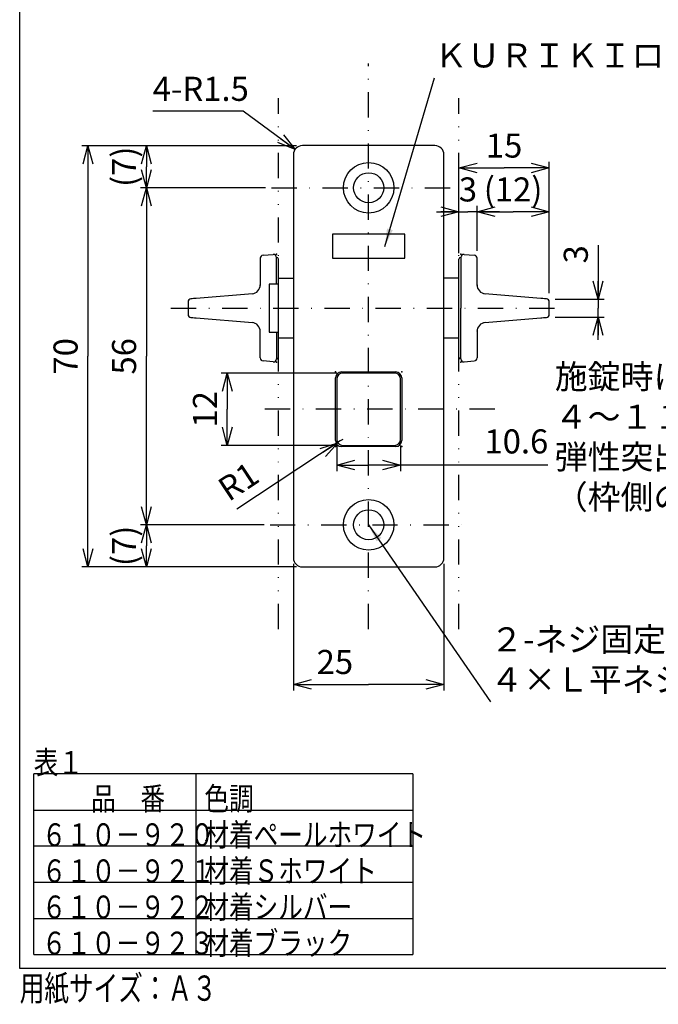
# Model space of a CAD drawing. Extents: x 15 to 405, y 7 to 279.
# Drawn here: x 15 to 121, y 7 to 170 of the extents above; entities that cross this region are included whole.
import ezdxf

# ---------------------------------------------------------------- set-up
doc = ezdxf.new("R2010")
doc.units = 0
doc.header["$LTSCALE"] = 8.4
doc.linetypes.add('DASHDOT', pattern=[1, 0.5, -0.25, 0, -0.25])
doc.linetypes.add('DIVIDE', pattern=[1.25, 0.5, -0.25, 0, -0.25, 0, -0.25])
doc.layers.get('0').update_dxf_attribs({"linetype": 'CONTINUOUS'})
doc.styles.add('GMM001', font='txt.shx', dxfattribs={"width": 0.75, "bigfont": 'bigfont.shx'})
doc.styles.get("Standard").update_dxf_attribs({"font": 'TXT', "bigfont": 'BIGFONT'})
doc.dimstyles.new('GMM001', dxfattribs={"dimtxt": 4, "dimasz": 3, "dimexe": 1, "dimexo": 1, "dimgap": 0, "dimtad": 1, "dimdec": 6, "dimtxsty": 'GMM001', "dimblk1": 'OPEN30', "dimblk2": 'OPEN30', "dimsah": 1, "dimcen": 1, "dimclrd": 6, "dimclre": 6, "dimclrt": 6, "dimazin": 3, "dimtfac": 0.625, "dimtdec": 0, "dimtmove": 0, "dimatfit": 3, "dimtolj": 1, "dimtzin": 0})
doc.dimstyles.new('GMM002', dxfattribs={"dimtxt": 4, "dimasz": 3, "dimexe": 1, "dimexo": 1, "dimgap": 1.714286, "dimtad": 3, "dimdec": 6, "dimtxsty": 'GMM001', "dimblk1": 'OPEN30', "dimblk2": 'OPEN30', "dimsah": 1, "dimcen": 1, "dimclrd": 6, "dimclre": 6, "dimclrt": 6, "dimazin": 3, "dimtfac": 0.625, "dimtdec": 0, "dimtmove": 0, "dimatfit": 3, "dimtolj": 1, "dimtzin": 0})
doc.dimstyles.new('GMM003', dxfattribs={"dimtxt": 4, "dimasz": 3, "dimexe": 1, "dimexo": 1, "dimgap": 1.714286, "dimtad": 3, "dimdec": 6, "dimtxsty": 'GMM001', "dimblk1": 'NONE', "dimblk2": 'OPEN30', "dimsah": 1, "dimcen": 1, "dimclrd": 6, "dimclre": 6, "dimclrt": 6, "dimazin": 3, "dimtfac": 0.625, "dimtdec": 0, "dimtmove": 0, "dimatfit": 3, "dimtolj": 1, "dimtzin": 0})
doc.dimstyles.new('GMM004', dxfattribs={"dimtxt": 4, "dimasz": 3, "dimexe": 1, "dimexo": 1, "dimgap": 1.714286, "dimtad": 3, "dimtih": 1, "dimtoh": 1, "dimdec": 6, "dimtxsty": 'GMM001', "dimblk1": 'NONE', "dimblk2": 'OPEN30', "dimsah": 1, "dimcen": 1, "dimse1": 1, "dimse2": 1, "dimclrd": 6, "dimclre": 6, "dimclrt": 6, "dimazin": 3, "dimtfac": 0.625, "dimtdec": 0, "dimtofl": 0, "dimtmove": 0, "dimatfit": 3, "dimtolj": 1, "dimtzin": 0})
doc.dimstyles.new('GMM005', dxfattribs={"dimtxt": 4, "dimasz": 3, "dimexe": 1, "dimexo": 1, "dimgap": 1.714286, "dimtad": 3, "dimdec": 6, "dimtxsty": 'GMM001', "dimblk1": 'OPEN30', "dimblk2": 'OPEN30', "dimsah": 1, "dimcen": 1, "dimclrd": 6, "dimclre": 6, "dimclrt": 6, "dimazin": 3, "dimtfac": 0.625, "dimtdec": 0, "dimtmove": 0, "dimatfit": 3, "dimtolj": 1, "dimtzin": 0})
doc.dimstyles.new('GMM006', dxfattribs={"dimtxt": 4, "dimasz": 3, "dimexe": 1, "dimexo": 1, "dimgap": 1.714286, "dimtad": 3, "dimdec": 6, "dimtxsty": 'GMM001', "dimblk1": 'OPEN30', "dimblk2": 'OPEN30', "dimsah": 1, "dimcen": 1, "dimclrd": 6, "dimclre": 6, "dimclrt": 6, "dimazin": 3, "dimtfac": 0.625, "dimtdec": 0, "dimtmove": 0, "dimatfit": 3, "dimtolj": 1, "dimtzin": 0})
doc.dimstyles.new('GMM007', dxfattribs={"dimtxt": 4, "dimasz": 3, "dimexe": 1, "dimexo": 1, "dimgap": 1.944065, "dimtad": 3, "dimdec": 6, "dimtxsty": 'GMM001', "dimblk1": 'OPEN30', "dimblk2": 'OPEN30', "dimsah": 1, "dimcen": 1, "dimclrd": 6, "dimclre": 6, "dimclrt": 6, "dimazin": 3, "dimtfac": 0.625, "dimtdec": 0, "dimtmove": 0, "dimatfit": 3, "dimtolj": 1, "dimtzin": 0})
doc.dimstyles.new('GMM017', dxfattribs={"dimtxt": 4, "dimasz": 3, "dimexe": 1, "dimexo": 1, "dimgap": 1.714286, "dimtad": 3, "dimdec": 6, "dimtxsty": 'GMM001', "dimblk1": 'OPEN30', "dimblk2": 'OPEN30', "dimsah": 1, "dimcen": 1, "dimclrd": 6, "dimclre": 6, "dimclrt": 6, "dimazin": 3, "dimtfac": 0.625, "dimtdec": 0, "dimtmove": 0, "dimatfit": 3, "dimtolj": 1, "dimtzin": 0})

# ---------------------------------------------------------------- blocks, each defined once
blk = doc.blocks.new('_OPEN30')
at = {"color": 0, "linetype": 'BYBLOCK'}
for p, q in [((-1, 0.268), (0, 0)), ((0, 0), (-1, -0.268)), ((0, 0), (-1, 0))]:
    blk.add_line(p, q, dxfattribs=at)
blk = doc.blocks.new('*D2')
at = {"color": 6, "linetype": 'CONTINUOUS'}
for p, q in [((61.38, 149.33), (35.46, 149.33)), ((36.46, 149.33), (36.46, 145.83)), ((36.46, 142.33), (36.46, 145.83)), ((56.23, 142.33), (35.46, 142.33))]:
    blk.add_line(p, q, dxfattribs=at)
at = {"color": 6, "linetype": 'CONTINUOUS', "xscale": 3, "yscale": 3, "zscale": 3}
for p, rotation in [((36.46, 149.33), 90), ((36.46, 142.33), 270)]:
    blk.add_blockref('_OPEN30', p, dxfattribs=dict(at, rotation=rotation))
at = {"color": 6, "insert": (34.75, 145.83), "char_height": 4, "attachment_point": 8, "rotation": 90, "style": 'GMM001'}
blk.add_mtext('\\A1;(7)', dxfattribs=at)
blk = doc.blocks.new('*D3')
at = {"color": 6, "linetype": 'CONTINUOUS'}
for p, q in [((56, 86.33), (35.46, 86.33)), ((36.46, 86.33), (36.46, 82.83)), ((36.46, 79.33), (36.46, 82.83)), ((61.38, 79.33), (35.46, 79.33))]:
    blk.add_line(p, q, dxfattribs=at)
at = {"color": 6, "linetype": 'CONTINUOUS', "xscale": 3, "yscale": 3, "zscale": 3}
for p, rotation in [((36.46, 86.33), 90), ((36.46, 79.33), 270)]:
    blk.add_blockref('_OPEN30', p, dxfattribs=dict(at, rotation=rotation))
at = {"color": 6, "insert": (34.75, 82.83), "char_height": 4, "attachment_point": 8, "rotation": 90, "style": 'GMM001'}
blk.add_mtext('\\A1;(7)', dxfattribs=at)
blk = doc.blocks.new('*D4')
at = {"color": 6, "linetype": 'CONTINUOUS'}
for p, q in [((68.66, 100.26), (51.49, 88.92)), ((69.08, 100.53), (68.66, 100.26))]:
    blk.add_line(p, q, dxfattribs=at)
at = {"color": 6, "linetype": 'CONTINUOUS', "xscale": 3, "yscale": 3, "zscale": 3, "rotation": 33.43679697454}
blk.add_blockref('_OPEN30', (68.25, 99.98), dxfattribs=at)
at = {"color": 6, "insert": (55.55, 93.66), "char_height": 4, "attachment_point": 9, "rotation": 33.4368, "style": 'GMM001'}
blk.add_mtext('\\A1;R1', dxfattribs=at)
blk = doc.blocks.new('_NONE')
at = {"color": 0, "linetype": 'BYBLOCK'}
blk.add_circle((0, 0), 0.25, dxfattribs=at)
blk = doc.blocks.new('*D5')
at = {"color": 6, "linetype": 'CONTINUOUS'}
blk.add_lwpolyline([(61.17, 148.72), (52.51, 155.07), (37.51, 155.07)], dxfattribs=at)
at = {"color": 6, "linetype": 'CONTINUOUS', "xscale": 3, "yscale": 3, "zscale": 3, "rotation": 323.76064299446}
blk.add_blockref('_OPEN30', (61.17, 148.72), dxfattribs=at)
at = {"color": 6, "insert": (37.51, 156.78), "char_height": 4, "attachment_point": 7, "style": 'GMM001'}
blk.add_mtext('\\A1;4-R1.5', dxfattribs=at)
blk = doc.blocks.new('*D6')
at = {"color": 6, "linetype": 'CONTINUOUS'}
for p, q in [((88.38, 131.49), (88.38, 139.35)), ((91.38, 131.83), (91.38, 139.35)), ((84.63, 138.35), (89.88, 138.35)), ((95.13, 138.35), (89.88, 138.35))]:
    blk.add_line(p, q, dxfattribs=at)
at = {"color": 6, "linetype": 'CONTINUOUS', "xscale": 3, "yscale": 3, "zscale": 3}
blk.add_blockref('_OPEN30', (88.38, 138.35), dxfattribs=at)
at = {"color": 6, "linetype": 'CONTINUOUS', "xscale": 3, "yscale": 3, "zscale": 3, "rotation": 180}
blk.add_blockref('_OPEN30', (91.38, 138.35), dxfattribs=at)
at = {"color": 6, "insert": (89.88, 140.06), "char_height": 4, "attachment_point": 8, "style": 'GMM001'}
blk.add_mtext('\\A1;3', dxfattribs=at)
blk = doc.blocks.new('*D7')
at = {"color": 6, "linetype": 'CONTINUOUS'}
for p, q in [((91.38, 131.83), (91.38, 139.35)), ((103.38, 124.85), (103.38, 139.35)), ((91.38, 138.35), (97.38, 138.35)), ((103.38, 138.35), (97.38, 138.35))]:
    blk.add_line(p, q, dxfattribs=at)
at = {"color": 6, "linetype": 'CONTINUOUS', "xscale": 3, "yscale": 3, "zscale": 3, "rotation": 180}
blk.add_blockref('_OPEN30', (91.38, 138.35), dxfattribs=at)
at = {"color": 6, "linetype": 'CONTINUOUS', "xscale": 3, "yscale": 3, "zscale": 3}
blk.add_blockref('_OPEN30', (103.38, 138.35), dxfattribs=at)
at = {"color": 6, "insert": (97.38, 140.06), "char_height": 4, "attachment_point": 8, "style": 'GMM001'}
blk.add_mtext('\\A1;(12)', dxfattribs=at)
blk = doc.blocks.new('*D8')
at = {"color": 6, "linetype": 'CONTINUOUS'}
for p, q in [((88.38, 139.35), (88.38, 146.64)), ((88.38, 145.64), (95.88, 145.64)), ((103.38, 145.64), (95.88, 145.64)), ((103.38, 139.35), (103.38, 146.64))]:
    blk.add_line(p, q, dxfattribs=at)
at = {"color": 6, "linetype": 'CONTINUOUS', "xscale": 3, "yscale": 3, "zscale": 3, "rotation": 180}
blk.add_blockref('_OPEN30', (88.38, 145.64), dxfattribs=at)
at = {"color": 6, "linetype": 'CONTINUOUS', "xscale": 3, "yscale": 3, "zscale": 3}
blk.add_blockref('_OPEN30', (103.38, 145.64), dxfattribs=at)
at = {"color": 6, "insert": (95.88, 147.35), "char_height": 4, "attachment_point": 8, "style": 'GMM001'}
blk.add_mtext('\\A1;15', dxfattribs=at)
blk = doc.blocks.new('*D9')
at = {"color": 6, "linetype": 'CONTINUOUS'}
for p, q in [((61.38, 149.33), (25.74, 149.33)), ((26.74, 149.33), (26.74, 114.33)), ((26.74, 79.33), (26.74, 114.33)), ((61.38, 79.33), (25.74, 79.33))]:
    blk.add_line(p, q, dxfattribs=at)
at = {"color": 6, "linetype": 'CONTINUOUS', "xscale": 3, "yscale": 3, "zscale": 3}
for p, rotation in [((26.74, 149.33), 90), ((26.74, 79.33), 270)]:
    blk.add_blockref('_OPEN30', p, dxfattribs=dict(at, rotation=rotation))
at = {"color": 6, "insert": (25.03, 114.33), "char_height": 4, "attachment_point": 8, "rotation": 90, "style": 'GMM001'}
blk.add_mtext('\\A1;70', dxfattribs=at)
blk = doc.blocks.new('*D10')
at = {"color": 6, "linetype": 'CONTINUOUS'}
for p, q in [((56.23, 142.33), (35.46, 142.33)), ((36.46, 142.33), (36.46, 114.33)), ((36.46, 86.33), (36.46, 114.33)), ((56, 86.33), (35.46, 86.33))]:
    blk.add_line(p, q, dxfattribs=at)
at = {"color": 6, "linetype": 'CONTINUOUS', "xscale": 3, "yscale": 3, "zscale": 3}
for p, rotation in [((36.46, 142.33), 90), ((36.46, 86.33), 270)]:
    blk.add_blockref('_OPEN30', p, dxfattribs=dict(at, rotation=rotation))
at = {"color": 6, "insert": (34.75, 114.33), "char_height": 4, "attachment_point": 8, "rotation": 90, "style": 'GMM001'}
blk.add_mtext('\\A1;56', dxfattribs=at)
blk = doc.blocks.new('*D11')
at = {"color": 6, "linetype": 'CONTINUOUS'}
for p, q in [((111.5, 132.78), (111.5, 122.33)), ((104.38, 123.83), (112.5, 123.83)), ((111.5, 117.08), (111.5, 122.33)), ((104.38, 120.83), (112.5, 120.83))]:
    blk.add_line(p, q, dxfattribs=at)
at = {"color": 6, "linetype": 'CONTINUOUS', "xscale": 3, "yscale": 3, "zscale": 3}
for p, rotation in [((111.5, 123.83), 270), ((111.5, 120.83), 90)]:
    blk.add_blockref('_OPEN30', p, dxfattribs=dict(at, rotation=rotation))
at = {"color": 6, "insert": (109.79, 131.28), "char_height": 4, "attachment_point": 8, "rotation": 90, "style": 'GMM001'}
blk.add_mtext('\\A1;3', dxfattribs=at)
blk = doc.blocks.new('*D12')
at = {"color": 6, "linetype": 'CONTINUOUS'}
for p, q in [((68.08, 99.53), (68.08, 95.25)), ((78.68, 99.53), (78.68, 95.25)), ((68.08, 96.25), (73.38, 96.25)), ((103.17, 96.25), (73.38, 96.25))]:
    blk.add_line(p, q, dxfattribs=at)
at = {"color": 6, "linetype": 'CONTINUOUS', "xscale": 3, "yscale": 3, "zscale": 3, "rotation": 180}
blk.add_blockref('_OPEN30', (68.08, 96.25), dxfattribs=at)
at = {"color": 6, "linetype": 'CONTINUOUS', "xscale": 3, "yscale": 3, "zscale": 3}
blk.add_blockref('_OPEN30', (78.68, 96.25), dxfattribs=at)
at = {"color": 6, "insert": (97.92, 98.19), "char_height": 4, "attachment_point": 8, "style": 'GMM001'}
blk.add_mtext('\\A1;10.6', dxfattribs=at)
blk = doc.blocks.new('*D13')
at = {"color": 6, "linetype": 'CONTINUOUS'}
for p, q in [((68.08, 111.53), (48.9, 111.53)), ((49.9, 111.53), (49.9, 105.53)), ((49.9, 99.53), (49.9, 105.53)), ((68.08, 99.53), (48.9, 99.53))]:
    blk.add_line(p, q, dxfattribs=at)
at = {"color": 6, "linetype": 'CONTINUOUS', "xscale": 3, "yscale": 3, "zscale": 3}
for p, rotation in [((49.9, 111.53), 90), ((49.9, 99.53), 270)]:
    blk.add_blockref('_OPEN30', p, dxfattribs=dict(at, rotation=rotation))
at = {"color": 6, "insert": (48.19, 105.53), "char_height": 4, "attachment_point": 8, "rotation": 90, "style": 'GMM001'}
blk.add_mtext('\\A1;12', dxfattribs=at)
blk = doc.blocks.new('*D50')
at = {"color": 6, "linetype": 'CONTINUOUS'}
for p, q in [((60.88, 79.83), (60.88, 58.82)), ((85.88, 79.83), (85.88, 58.82)), ((60.88, 59.82), (73.38, 59.82)), ((85.88, 59.82), (73.38, 59.82))]:
    blk.add_line(p, q, dxfattribs=at)
at = {"color": 6, "linetype": 'CONTINUOUS', "xscale": 3, "yscale": 3, "zscale": 3, "rotation": 180}
blk.add_blockref('_OPEN30', (60.88, 59.82), dxfattribs=at)
at = {"color": 6, "linetype": 'CONTINUOUS', "xscale": 3, "yscale": 3, "zscale": 3}
blk.add_blockref('_OPEN30', (85.88, 59.82), dxfattribs=at)
at = {"color": 6, "insert": (67.77, 61.54), "char_height": 4, "attachment_point": 8, "style": 'GMM001'}
blk.add_mtext('\\A1;25', dxfattribs=at)

msp = doc.modelspace()

# ---------------------------------------------------------------- linework, layer by layer
at = {"color": 2, "linetype": 'DASHDOT'}
for p, q in [((73.3802886, 69.0152103), (73.3802886, 162.9585497)), ((57.2295513, 142.3343715), (88.9845838, 142.3343715)), ((40.5324989, 122.3343715), (105.5295316, 122.3343715)), ((94.3201178, 105.5343715), (54.5962072, 105.5343715)), ((56.9971974, 86.3343715), (88.8296812, 86.3343715))]:
    msp.add_line(p, q, dxfattribs=at)
at = {"color": 1, "linetype": 'DIVIDE'}
for p, q in [((58.3802886, 69.0152103), (58.3802886, 157.2517308)), ((88.3802886, 69.0152103), (88.3802886, 157.2517308))]:
    msp.add_line(p, q, dxfattribs=at)
at = {"color": 7, "linetype": 'CONTINUOUS'}
for p, q in [((84.3802886, 149.3343715), (62.3802886, 149.3343715)), ((60.8802886, 147.8343715), (60.8802886, 80.8343715)), ((85.8802886, 80.8343715), (85.8802886, 147.8343715)), ((79.3802886, 134.6343715), (67.3802886, 134.6343715)), ((67.3802886, 134.6343715), (67.3802886, 130.6343715)), ((79.3802886, 130.6343715), (79.3802886, 134.6343715)), ((55.8367107, 131.1118368), (57.5367107, 131.2605675)), ((89.2238665, 131.2605675), (90.9238665, 131.1118368)), ((55.3802886, 130.6137394), (55.3802886, 126.2145703)), ((58.0802886, 126.3343715), (58.0802886, 130.7624702)), ((58.3802886, 114.1709291), (58.3802886, 130.4624702)), ((67.3802886, 130.6343715), (79.3802886, 130.6343715)), ((88.3802886, 114.2062728), (88.3802886, 130.4624702)), ((88.6802886, 130.7624702), (88.6802886, 122.3343715)), ((91.3802886, 126.2145703), (91.3802886, 130.6137394)), ((56.8802886, 126.3343715), (56.8802886, 118.3343715)), ((58.3802886, 126.3343715), (56.8802886, 126.3343715)), ((58.3802889, 127.3343713), (60.8802886, 127.3343716)), ((88.3802886, 127.3343715), (85.8802886, 127.3343715)), ((54.0752748, 124.7256199), (44.7516101, 123.9486478)), ((102.0089671, 123.9486478), (92.6853024, 124.7256199)), ((43.3802886, 123.3743046), (43.3802886, 121.2944375)), ((43.8950722, 123.8772694), (43.8387663, 123.8725774)), ((44.0590521, 123.8909356), (43.8950722, 123.8772694)), ((44.3095089, 123.9118065), (44.0590521, 123.8909356)), ((44.6160016, 123.9373471), (44.3095089, 123.9118065)), ((44.7516096, 123.9486478), (44.6160016, 123.9373471)), ((102.3294599, 123.9219393), (102.0089676, 123.9486478)), ((102.6054965, 123.8989375), (102.3294599, 123.9219393)), ((102.8058426, 123.8822408), (102.6054965, 123.8989375)), ((102.9099197, 123.8735683), (102.8058426, 123.8822408)), ((102.9218109, 123.8725774), (102.9099197, 123.8735683)), ((103.3802886, 121.2944375), (103.3802886, 123.3743046)), ((88.6802886, 113.9062719), (88.6802886, 122.3343715)), ((43.8387663, 120.7961637), (43.8506575, 120.7951728)), ((43.8506575, 120.7951728), (43.9547346, 120.7865003)), ((43.9547346, 120.7865003), (44.1550807, 120.7698054)), ((44.1550807, 120.7698054), (44.4311173, 120.7468018)), ((44.4311173, 120.7468018), (44.7516096, 120.7200952)), ((44.7516101, 120.7200942), (54.0752748, 119.9431222)), ((92.6853024, 119.9431222), (102.0089671, 120.7200942)), ((102.0089676, 120.7200952), (102.1445756, 120.7313958)), ((102.1445756, 120.7313958), (102.4510683, 120.7569364)), ((102.4510683, 120.7569364), (102.7015251, 120.7778073)), ((102.7015251, 120.7778073), (102.865505, 120.7914717)), ((102.865505, 120.7914717), (102.9218109, 120.7961637)), ((55.3802886, 114.0550026), (55.3802886, 118.4541717)), ((56.8802886, 118.3343715), (58.3802886, 118.3343715)), ((58.0802886, 118.3343715), (58.0802886, 113.9062719)), ((91.3802886, 118.4541717), (91.3802886, 114.0550026)), ((60.8802886, 117.3343713), (58.3802889, 117.3343716)), ((88.3802883, 117.3459917), (85.8802886, 117.3459917)), ((88.3707906, 117.3459917), (88.3802883, 117.3459917)), ((57.5367107, 113.4081745), (55.8367107, 113.5569053)), ((89.2238665, 113.4081745), (90.9238665, 113.5569053)), ((68.8802886, 111.7343715), (77.8802886, 111.7343715)), ((77.6802886, 111.5343715), (69.0802886, 111.5343715)), ((67.8802886, 100.3343715), (67.8802886, 110.7343715)), ((68.0802886, 110.5343715), (68.0802886, 100.5343715)), ((78.6802886, 100.5343715), (78.6802886, 110.5343715)), ((78.8802886, 110.7343715), (78.8802886, 100.3343715)), ((77.8802886, 99.3343715), (68.8802886, 99.3343715)), ((69.0802886, 99.5343715), (77.6802886, 99.5343715)), ((62.3802886, 79.3343715), (84.3802886, 79.3343715))]:
    msp.add_line(p, q, dxfattribs=at)
at = {"color": 1, "linetype": 'CONTINUOUS'}
for p, q in [((55.3978931, 126.0463231), (55.3802886, 126.2145703)), ((91.3802886, 126.2145703), (91.3626841, 126.0463231)), ((91.3626841, 118.622419), (91.3802886, 118.4541717))]:
    msp.add_line(p, q, dxfattribs=at)
at = {"color": 3, "linetype": 'CONTINUOUS'}
for p, q in [((17.7442582, 14.9313541), (17.7442582, 44.9313541)), ((80.7442582, 44.9313541), (17.7442582, 44.9313541)), ((44.7442582, 14.9313541), (44.7442582, 44.9313541)), ((80.7442582, 44.9313541), (80.7442582, 14.9313541)), ((17.7442582, 38.9313541), (80.7442582, 38.9313541)), ((80.7442582, 32.9313541), (17.7442582, 32.9313541)), ((17.7442582, 26.9313541), (80.7442582, 26.9313541)), ((17.7442582, 20.9313541), (80.7442582, 20.9313541)), ((17.7442582, 14.9313541), (80.7442582, 14.9313541))]:
    msp.add_line(p, q, dxfattribs=at)
msp.add_lwpolyline([(15.4117647, 12.6176471), (15.4117647, 279.4941644), (403.4117647, 279.4941644), (403.4117647, 12.6176471)], close=True, dxfattribs=at)
at = {"color": 7, "linetype": 'CONTINUOUS'}
for centre, radius in [((73.3802886, 142.3343715), 4.2), ((73.3802886, 142.3343715), 2.5), ((73.3802886, 86.3343715), 4.2), ((73.3802886, 86.3343715), 2.5)]:
    msp.add_circle(centre, radius, dxfattribs=at)
for centre, radius, start, end in [((62.3802886, 147.8343715), 1.5, 90, 180), ((84.3802886, 147.8343715), 1.5, 0, 90), ((55.8802886, 130.6137394), 0.5, 95, 180), ((57.5802886, 130.7624702), 0.5, 0, 95.000000001), ((89.1802886, 130.7624702), 0.5, 85, 180), ((90.8802886, 130.6137394), 0.5, 0, 85), ((58.0802886, 130.4624702), 0.3, 0, 90), ((88.6802886, 130.4624702), 0.3, 90, 180), ((53.8802886, 126.2145703), 1.5, 274.763641691, 0), ((92.8802886, 126.2145703), 1.5, 180, 265.236358309), ((43.8802886, 123.3743046), 0.5, 94.763641691, 180), ((102.8802886, 123.3743046), 0.5, 0, 85.236358309), ((43.8802886, 121.2944375), 0.5, 180, 265.236358309), ((102.8802886, 121.2944375), 0.5, 274.763641691, 0), ((53.8802886, 118.4541717), 1.5, 0, 85.236358309), ((92.8802886, 118.4541717), 1.5, 94.763641691, 180), ((55.8802886, 114.0550026), 0.5, 180, 265), ((57.5802886, 113.9062719), 0.5, 264.999999999, 0), ((58.0802886, 114.1709291), 0.3, 270, 0), ((88.6802886, 114.2062728), 0.3, 180, 270), ((89.1802886, 113.9062719), 0.5, 180, 275.000000001), ((90.8802886, 114.0550026), 0.5, 275, 0), ((68.8802886, 110.7343715), 1, 90, 180), ((69.0802886, 110.5343715), 1, 90, 180), ((77.6802886, 110.5343715), 1, 0, 90), ((77.8802886, 110.7343715), 1, 0, 90), ((68.8802886, 100.3343715), 1, 180, 270), ((69.0802886, 100.5343715), 1, 180, 270), ((77.6802886, 100.5343715), 1, 270, 0), ((77.8802886, 100.3343715), 1, 270, 0), ((62.3802886, 80.8343715), 1.5, 180, 270), ((84.3802886, 80.8343715), 1.5, 270, 0)]:
    msp.add_arc(centre, radius, start, end, dxfattribs=at)
at = {"color": 7}
for p in [(58.0802886, 131.3081244), (88.6802886, 131.3081244), (58.0802886, 113.3606176), (88.6802886, 113.3606176), (67.8802886, 111.7343715), (78.8802886, 111.7343715), (67.8802886, 99.3343715), (78.8802886, 99.3343715)]:
    msp.add_point(p, dxfattribs=at)

# ---------------------------------------------------------------- texts
at = {"color": 3}
for s, height, width, p in [('表１', 3.8, 0.789474, (17.7442582, 44.9313541)), ('\u3000\u3000品\u3000番\u3000', 3.8, 0.789474, (19.0862642, 38.9313541)), ('色調', 3.8, 0.789474, (46.0862642, 38.9313541)), ('用紙サイズ：Ａ３', 4.2, 0.714286, (15.4117647, 7.2357069))]:
    msp.add_text(s, height=height, dxfattribs=dict(at, width=width)).set_placement(p)
at = {"color": 6, "width": 0.789474}
for s, p in [('６１０－９２０', (19.0862642, 32.9313541)), ('材着ペールホワイト', (46.0862642, 32.9313541)), ('材着Ｓホワイト', (46.0862642, 26.9313541)), ('６１０－９２１', (19.0862642, 26.9313541)), ('６１０－９２２', (19.0862642, 20.9313541)), ('材着シルバー', (46.0862642, 20.9313541)), ('６１０－９２３', (19.0862642, 14.9313541)), ('材着ブラック', (46.0862642, 14.9313541))]:
    msp.add_text(s, height=3.8, dxfattribs=at).set_placement(p)
at = {"color": 6, "char_height": 4, "style": 'GMM001'}
for s, insert, attachment_point in [('\\A1;ＫＵＲＩＫＩロゴマーク', (84.2959513, 162.3284479), 7), ('\\A1;施錠時にデッドボルトは\\P４～１１ｍｍまで\\P弾性突出する。\\P（枠側の掘り込みは不要）', (104.3070777, 88.9498049), 7), ('\\A1;２-ネジ固定穴\\P４×Ｌ平ネジ用（Ｄ８）', (93.6026688, 63.9591208), 4)]:
    msp.add_mtext(s, dxfattribs=dict(at, insert=insert, attachment_point=attachment_point))

# ---------------------------------------------------------------- dimensions: what is measured, and where the dimension line sits
at = {"color": 6, "linetype": 'CONTINUOUS'}
for center, mpoint, dimstyle, override, picture, middle in [((62.3802886, 147.8343715), (61.170457, 148.7211112), 'GMM004', {"dimpost": '4-R<>'}, '*D5', (37.5130689, 155.0664983)), ((69.0802886, 100.5343715), (68.2457944, 99.9833547), 'GMM003', {"dimpost": 'R<>'}, '*D4', (56.4983695, 92.2265258))]:
    dim = msp.add_radius_dim(center=center, mpoint=mpoint, dimstyle=dimstyle, override=override, dxfattribs=at)
    dim.commit()
    dim.dimension.update_dxf_attribs({"geometry": picture, "text_midpoint": middle, "dimtype": 132})
for base, p1, p2, picture, middle in [((103.3802886, 145.6368598), (88.3802886, 138.3494756), (103.3802886, 138.3494756), '*D8', (95.8802886, 145.6368598)), ((91.3802886, 138.3494756), (88.3802886, 130.4887568), (91.3802886, 130.8343715), '*D6', (89.8802886, 138.3494756))]:
    dim = msp.add_linear_dim(base=base, p1=p1, p2=p2, dimstyle='GMM005', dxfattribs=at)
    dim.commit()
    dim.dimension.update_dxf_attribs({"geometry": picture, "text_midpoint": middle})
for base, p1, p2, picture, middle in [((26.7449941, 149.3343715), (62.3802886, 79.3343715), (62.3802886, 149.3343715), '*D9', (26.7449941, 114.3343715)), ((36.4639741, 142.3343715), (56.9971974, 86.3343715), (57.2295513, 142.3343715), '*D10', (36.4639741, 114.3343715)), ((49.901996, 111.5343715), (69.0802886, 99.5343715), (69.0802886, 111.5343715), '*D13', (49.901996, 105.5343715))]:
    dim = msp.add_linear_dim(base=base, p1=p1, p2=p2, angle=90, dimstyle='GMM005', dxfattribs=at)
    dim.commit()
    dim.dimension.update_dxf_attribs({"geometry": picture, "text_midpoint": middle})
for base, p1, p2, picture, middle in [((36.4639741, 149.3343715), (57.2295513, 142.3343715), (62.3802886, 149.3343715), '*D2', (36.4639741, 145.8343715)), ((36.4639741, 86.3343715), (62.3802886, 79.3343715), (56.9971974, 86.3343715), '*D3', (36.4639741, 82.8343715))]:
    dim = msp.add_linear_dim(base=base, p1=p1, p2=p2, angle=90, text='\\A1;(7)', dimstyle='GMM002', override={"dimpost": '(<>'}, dxfattribs=at)
    dim.commit()
    dim.dimension.update_dxf_attribs({"geometry": picture, "text_midpoint": middle})
dim = msp.add_linear_dim(base=(103.3802886, 138.3494756), p1=(91.3802886, 130.8343715), p2=(103.3802886, 123.854771), text='\\A1;(12)', dimstyle='GMM002', override={"dimpost": '(<>'}, dxfattribs=at)
dim.commit()
dim.dimension.update_dxf_attribs({"geometry": '*D7', "text_midpoint": (97.3802886, 138.3494756)})
dim = msp.add_linear_dim(base=(111.5025544, 120.834371), p1=(103.3802886, 123.834371), p2=(103.3802886, 120.834371), angle=270, dimstyle='GMM006', dxfattribs=at)
dim.commit()
dim.dimension.update_dxf_attribs({"geometry": '*D11', "text_midpoint": (111.5025544, 131.2754935), "dimtype": 128})
for base, p1, p2, dimstyle, picture, middle in [((78.6802886, 96.2477067), (68.0802886, 100.5343715), (78.6802886, 100.5343715), 'GMM007', '*D12', (97.9170349, 96.2477067)), ((85.8802886, 59.8223149), (60.8802886, 80.8343715), (85.8802886, 80.8343715), 'GMM017', '*D50', (67.7668792, 59.8223149))]:
    dim = msp.add_linear_dim(base=base, p1=p1, p2=p2, dimstyle=dimstyle, dxfattribs=at)
    dim.commit()
    dim.dimension.update_dxf_attribs({"geometry": picture, "text_midpoint": middle, "dimtype": 128})

# ---------------------------------------------------------------- leaders
for points in [[(76.0600167, 132.5572163), (84.2959513, 160.6141622)], [(73.3802886, 86.3343715), (93.6026688, 56.9115017)]]:
    msp.add_leader(points, dimstyle='GMM001', dxfattribs=at)

doc.saveas('drawing.dxf')
